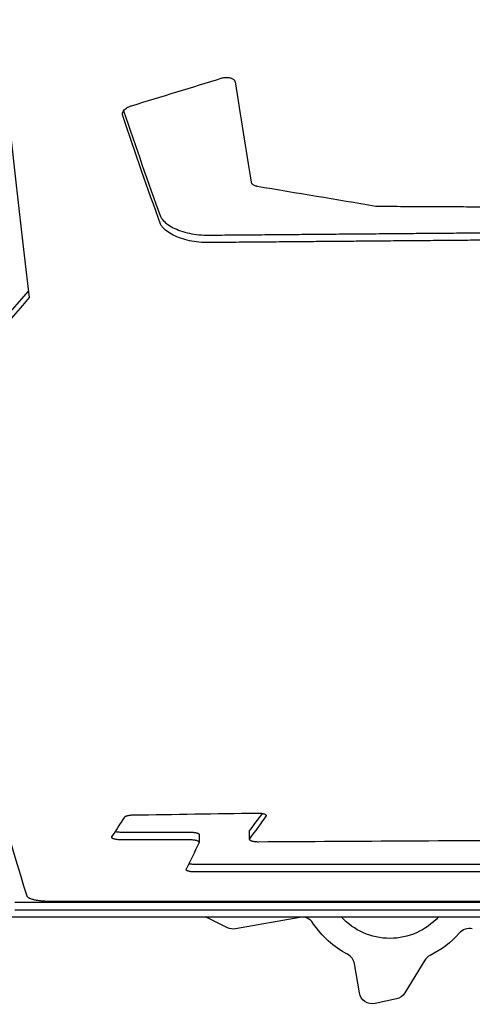
# Model space of a CAD drawing. Units: millimetres. Extents: x -4136 to 4762, y -3046 to 2449.
# Drawn here: x 35 to 190, y -734 to -396 of the extents above; entities that cross this region are included whole.
import ezdxf

# ---------------------------------------------------------------- set-up
doc = ezdxf.new("R2010")
doc.units = ezdxf.units.MM
doc.layers.add('2D', color=7, linetype='Continuous')

msp = doc.modelspace()

# ---------------------------------------------------------------- linework, layer by layer
at = {"layer": '2D'}
for p, q in [((113.506, -674.287), (113.506, -676.947)), ((96.376, -675.368), (96.376, -678.029)), ((94.882, -685.495), (248.2, -685.495)), ((248.2, -688.172), (94.882, -688.172)), ((33.268, -698.555), (312.48, -698.555)), ((45.289, -698.169), (297.518, -698.169)), ((312.48, -701.256), (33.268, -701.256)), ((19.397, -703.572), (322.481, -703.572)), ((106.045, -707.263), (98.523, -703.572)), ((130.75, -703.746), (108.816, -707.654)), ((173.559, -718.453), (166.77, -729.635)), ((151.181, -729.615), (149.508, -719.642)), ((163.869, -731.699), (156.565, -733.27))]:
    msp.add_line(p, q, dxfattribs=at)
for centre, start, end in [((131.539, -708.176), 33.27389, 100.10146), ((188.778, -712.077), 76.37794, 138.92946), ((145.07, -720.387), 9.522, 62.59978), ((177.405, -720.788), 115.97656, 148.73785)]:
    msp.add_arc(centre, 4.5, start, end, dxfattribs=at)
at = {"layer": '2D', "extrusion": (0, 0, -1)}
for centre, radius, start, end in [((-161.637, -688.425), 22.5, 222.31333, 317.68669), ((-108.027, -703.223), 4.5, 259.89854, 296.13973), ((-161.637, -688.425), 31.5, 297.40022, 326.72611), ((-161.637, -688.425), 31.5, 221.07054, 244.02344), ((-155.619, -728.87), 4.5, 257.86703, 350.478), ((-162.923, -727.3), 4.5, 211.26215, 257.86703)]:
    msp.add_arc(centre, radius, start, end, dxfattribs=at)
at = {"layer": '2D'}
for centre, major_axis, ratio, start_param, end_param in [((34.362, 1231.369), (-61.409, 1982.012), 0.0504188, -3.8168371, -3.6604501), ((-39.022, 1231.369), (-3527.027, -1282.951), 0.4283401, 1.4476613, 1.4563564), ((115.264, 1231.369), (-89.677, 1982.004), 0.0733387, -3.7333094, -3.7012781), ((80.501, 1231.369), (-195.695, 1978.779), 0.1560397, -3.734008, -3.6994886), ((150.757, 1231.369), (6183.884, -1114.545), 0.2650365, -1.5286525, -1.5220884), ((64.988, 1231.369), (-494.162, -1971.851), 0.3404319, 0.5578672, 0.6020337), ((-10.768, 1231.369), (-81.429, 1982.007), 0.06668, -3.6172068, -3.378874), ((9788.808, 1231.367), (-37681.679, -1037.15), 0.0448226, 1.3087952, 1.309962), ((226.516, 1231.369), (-223.433, -1978.622), 0.1764142, 0.2933689, 0.3043832), ((165.762, 1231.369), (-196.165, -1981.778), 0.1561682, 0.2905066, 0.3028769), ((167.852, 1231.369), (-137.712, -1981.955), 0.111515, 0.2612809, 0.2790715), ((26859.48, 1231.363), (-97624.482, -1035.363), 0.017312, 1.293129, 1.2942333)]:
    msp.add_ellipse(centre, major_axis=major_axis, ratio=ratio, start_param=start_param, end_param=end_param, dxfattribs=at)
at = {"layer": '2D', "extrusion": (0, 0, -1)}
for centre, major_axis, ratio, start_param, end_param in [((80.501, 1231.369), (195.991, -1981.779), 0.1560397, 0.5579066, 0.5931304), ((64.988, 1231.369), (494.911, 1974.841), 0.3404319, -3.7439968, -3.6995762), ((226.516, 1231.369), (223.772, 1981.621), 0.1764142, -3.4494925, -3.4353903)]:
    msp.add_ellipse(centre, major_axis=major_axis, ratio=ratio, start_param=start_param, end_param=end_param, dxfattribs=at)
at = {"layer": '2D'}
for points, knots in [([(104.171, -416.016), (104.271, -415.986), (104.374, -415.958), (104.664, -415.891), (104.857, -415.859), (105.244, -415.816), (105.439, -415.806), (105.816, -415.806), (106.01, -415.816), (106.398, -415.859), (106.591, -415.891), (106.96, -415.976), (107.137, -416.029), (107.465, -416.152), (107.615, -416.221), (107.882, -416.369), (108.007, -416.453), (108.227, -416.635), (108.322, -416.734), (108.475, -416.939), (108.533, -417.046), (108.592, -417.213), (108.607, -417.273), (108.616, -417.331)], [7.5908151, 7.5908151, 7.5908151, 7.5908151, 7.9136377, 7.9136377, 8.4787626, 8.4787626, 9.0438874, 9.0438874, 9.6088966, 9.6088966, 10.1739057, 10.1739057, 10.7389148, 10.7389148, 11.3039239, 11.3039239, 11.8694149, 11.8694149, 12.4349059, 12.4349059, 13.0003969, 13.0003969, 13.311369, 13.311369, 13.311369, 13.311369]), ([(70.165, -429.006), (70.098, -428.806), (70.066, -428.605), (70.066, -428.205), (70.102, -427.991), (70.253, -427.567), (70.369, -427.356), (70.675, -426.951), (70.866, -426.757), (71.307, -426.398), (71.557, -426.233), (72.09, -425.941), (72.391, -425.803), (72.858, -425.631), (73.004, -425.582), (73.153, -425.536)], [7.9737503, 7.9737503, 7.9737503, 7.9737503, 9.0421915, 9.0421915, 10.1727834, 10.1727834, 11.3033754, 11.3033754, 12.4339673, 12.4339673, 13.5645592, 13.5645592, 14.6945993, 14.6945993, 15.1787058, 15.1787058, 15.1787058, 15.1787058]), ([(114.085, -451.717), (114.094, -451.773), (114.109, -451.829), (114.168, -451.987), (114.226, -452.089), (114.379, -452.284), (114.474, -452.378), (114.695, -452.551), (114.82, -452.63), (115.086, -452.77), (115.237, -452.836), (115.564, -452.952), (115.741, -453.003), (116.003, -453.06), (116.081, -453.075), (116.16, -453.088)], [13.8152366, 13.8152366, 13.8152366, 13.8152366, 14.1259408, 14.1259408, 14.6909804, 14.6909804, 15.25602, 15.25602, 15.8210597, 15.8210597, 16.3860917, 16.3860917, 16.9511238, 16.9511238, 17.185322, 17.185322, 17.185322, 17.185322]), ([(156.797, -459.908), (156.909, -459.926), (157.022, -459.942), (157.319, -459.972), (157.504, -459.981), (157.683, -459.982)], [17.18510058, 17.18510058, 17.18510058, 17.18510058, 17.51593534, 17.51593534, 18.05207547, 18.05207547, 18.05207547, 18.05207547]), ([(83.06, -463.535), (83.237, -463.851), (83.448, -464.162), (84.131, -465.012), (84.677, -465.535), (85.94, -466.501), (86.656, -466.943), (88.182, -467.726), (89.045, -468.094), (90.922, -468.74), (91.938, -469.02), (94.055, -469.468), (95.159, -469.638), (97.38, -469.86), (98.496, -469.913), (99.575, -469.913), (100.101, -469.913), (100.636, -469.9), (101.174, -469.875)], [-21.2317481, -21.2317481, -21.2317481, -21.2317481, -19.4276697, -19.4276697, -16.1896695, -16.1896695, -12.9516694, -12.9516694, -9.713752, -9.713752, -6.4758347, -6.4758347, -3.2379173, -3.2379173, 0, 0, 0, 1.5776567, 1.5776567, 1.5776567, 1.5776567]), ([(101.174, -472.433), (100.636, -472.459), (100.101, -472.472), (99.575, -472.472), (98.496, -472.472), (97.38, -472.419), (95.159, -472.196), (94.055, -472.027), (91.937, -471.578), (90.922, -471.299), (89.045, -470.652), (88.182, -470.285), (86.656, -469.502), (85.94, -469.059), (84.677, -468.094), (84.131, -467.571), (83.448, -466.721), (83.237, -466.409), (83.06, -466.094)], [-1.5776563, -1.5776563, -1.5776563, -1.5776563, 0, 0, 0, 3.237943, 3.237943, 6.475886, 6.475886, 9.7138291, 9.7138291, 12.9517721, 12.9517721, 16.1897462, 16.1897462, 19.4277203, 19.4277203, 21.2317489, 21.2317489, 21.2317489, 21.2317489]), ([(116.119, -667.96), (116.172, -667.959), (116.225, -667.959), (116.465, -667.959), (116.659, -667.964), (117.045, -667.986), (117.236, -668.003), (117.603, -668.048), (117.779, -668.076), (118.104, -668.14), (118.252, -668.176), (118.52, -668.254), (118.648, -668.299), (118.872, -668.397), (118.969, -668.449), (119.124, -668.559), (119.182, -668.616), (119.259, -668.731), (119.277, -668.788), (119.277, -668.899), (119.259, -668.957), (119.218, -669.017), (119.216, -669.021), (119.213, -669.025)], [9.043595, 9.043595, 9.043595, 9.043595, 9.1999273, 9.1999273, 9.7639528, 9.7639528, 10.3279782, 10.3279782, 10.8920037, 10.8920037, 11.4560291, 11.4560291, 12.0418815, 12.0418815, 12.6277338, 12.6277338, 13.2135862, 13.2135862, 13.7994385, 13.7994385, 14.3854823, 14.3854823, 14.4218979, 14.4218979, 14.4218979, 14.4218979]), ([(70.837, -669.34), (70.839, -669.337), (70.84, -669.335), (70.88, -669.275), (70.937, -669.219), (71.09, -669.11), (71.185, -669.058), (71.405, -668.961), (71.531, -668.917), (71.797, -668.838), (71.947, -668.802), (72.273, -668.737), (72.45, -668.709), (72.819, -668.664), (73.012, -668.646), (73.348, -668.627), (73.49, -668.622), (73.629, -668.62)], [5.1536696, 5.1536696, 5.1536696, 5.1536696, 5.1819725, 5.1819725, 5.7628157, 5.7628157, 6.3436589, 6.3436589, 6.9245022, 6.9245022, 7.4937279, 7.4937279, 8.0629537, 8.0629537, 8.6321794, 8.6321794, 9.0450721, 9.0450721, 9.0450721, 9.0450721]), ([(67.654, -674.323), (67.686, -674.329), (67.719, -674.336), (67.915, -674.372), (68.09, -674.398), (68.457, -674.441), (68.649, -674.457), (69.027, -674.477), (69.214, -674.483), (69.395, -674.483)], [16.6272832, 16.6272832, 16.6272832, 16.6272832, 16.7443147, 16.7443147, 17.3082544, 17.3082544, 17.8721941, 17.8721941, 18.4149755, 18.4149755, 18.4149755, 18.4149755]), ([(93.397, -674.53), (93.581, -674.531), (93.769, -674.536), (94.151, -674.557), (94.345, -674.573), (94.714, -674.616), (94.891, -674.643), (95.217, -674.705), (95.366, -674.739), (95.632, -674.814), (95.758, -674.856), (95.979, -674.948), (96.074, -674.998), (96.226, -675.101), (96.283, -675.155), (96.359, -675.262), (96.376, -675.316), (96.376, -675.368)], [9.2435598, 9.2435598, 9.2435598, 9.2435598, 9.7921826, 9.7921826, 10.3619643, 10.3619643, 10.931746, 10.931746, 11.5015277, 11.5015277, 12.0844405, 12.0844405, 12.6673533, 12.6673533, 13.2502661, 13.2502661, 13.8331788, 13.8331788, 13.8331788, 13.8331788]), ([(113.506, -674.287), (113.506, -674.235), (113.524, -674.18), (113.565, -674.122), (113.567, -674.118), (113.57, -674.115)], [4.61028232, 4.61028232, 4.61028232, 4.61028232, 5.19871742, 5.19871742, 5.23520128, 5.23520128, 5.23520128, 5.23520128]), ([(69.395, -677.142), (69.214, -677.142), (69.027, -677.137), (68.649, -677.116), (68.457, -677.1), (68.09, -677.058), (67.915, -677.031), (67.591, -676.971), (67.442, -676.937), (67.174, -676.862), (67.046, -676.819), (66.821, -676.726), (66.725, -676.676), (66.569, -676.571), (66.511, -676.517), (66.434, -676.407), (66.416, -676.352), (66.416, -676.249), (66.432, -676.197), (66.466, -676.145)], [0.0211583, 0.0211583, 0.0211583, 0.0211583, 0.563943, 0.563943, 1.127886, 1.127886, 1.691829, 1.691829, 2.255772, 2.255772, 2.8441242, 2.8441242, 3.4324764, 3.4324764, 4.0208286, 4.0208286, 4.6091808, 4.6091808, 5.1637672, 5.1637672, 5.1637672, 5.1637672]), ([(96.351, -678.138), (96.368, -678.101), (96.376, -678.064), (96.376, -677.977), (96.359, -677.923), (96.283, -677.815), (96.226, -677.761), (96.074, -677.658), (95.979, -677.608), (95.758, -677.516), (95.632, -677.474), (95.366, -677.399), (95.217, -677.364), (94.891, -677.303), (94.714, -677.276), (94.345, -677.233), (94.151, -677.216), (93.769, -677.195), (93.581, -677.19), (93.397, -677.19)], [4.2123075, 4.2123075, 4.2123075, 4.2123075, 4.6114023, 4.6114023, 5.1942575, 5.1942575, 5.7771127, 5.7771127, 6.3599679, 6.3599679, 6.9428231, 6.9428231, 7.5125894, 7.5125894, 8.0823557, 8.0823557, 8.6521219, 8.6521219, 9.2007293, 9.2007293, 9.2007293, 9.2007293]), ([(113.57, -676.774), (113.567, -676.778), (113.564, -676.782), (113.524, -676.84), (113.506, -676.894), (113.506, -676.999), (113.524, -677.053), (113.599, -677.162), (113.656, -677.216), (113.808, -677.319), (113.903, -677.369), (114.124, -677.461), (114.25, -677.503), (114.516, -677.578), (114.665, -677.613), (114.991, -677.674), (115.168, -677.701), (115.537, -677.744), (115.731, -677.76), (116.12, -677.782), (116.316, -677.787), (116.506, -677.787), (116.526, -677.787), (116.546, -677.787), (116.567, -677.787)], [-5.2345809, -5.2345809, -5.2345809, -5.2345809, -5.1926149, -5.1926149, -4.6100287, -4.6100287, -4.0273067, -4.0273067, -3.4445847, -3.4445847, -2.8618627, -2.8618627, -2.2791408, -2.2791408, -1.7093556, -1.7093556, -1.1395704, -1.1395704, -0.5697852, -0.5697852, 0, 0, 0, 0.0606897, 0.0606897, 0.0606897, 0.0606897]), ([(94.882, -688.172), (94.694, -688.172), (94.5, -688.167), (94.115, -688.147), (93.923, -688.132), (93.557, -688.093), (93.382, -688.069), (93.059, -688.013), (92.91, -687.981), (92.642, -687.912), (92.513, -687.872), (92.288, -687.785), (92.191, -687.739), (92.035, -687.641), (91.977, -687.59), (91.9, -687.488), (91.882, -687.437), (91.882, -687.354), (91.89, -687.32), (91.907, -687.285)], [0, 0, 0, 0, 0.5637703, 0.5637703, 1.1275406, 1.1275406, 1.6913109, 1.6913109, 2.2550812, 2.2550812, 2.8473619, 2.8473619, 3.4396427, 3.4396427, 4.0319235, 4.0319235, 4.6242042, 4.6242042, 5.0255197, 5.0255197, 5.0255197, 5.0255197]), ([(92.895, -685.3), (92.991, -685.322), (93.094, -685.342), (93.367, -685.39), (93.543, -685.415), (93.913, -685.455), (94.106, -685.47), (94.495, -685.49), (94.692, -685.495), (94.882, -685.495)], [-2.0950419, -2.0950419, -2.0950419, -2.0950419, -1.7116863, -1.7116863, -1.1411242, -1.1411242, -0.5705621, -0.5705621, 0, 0, 0, 0]), ([(37.314, -696.38), (37.337, -696.453), (37.378, -696.526), (37.536, -696.725), (37.689, -696.85), (38.094, -697.09), (38.348, -697.205), (38.937, -697.418), (39.272, -697.516), (39.982, -697.688), (40.379, -697.768), (41.246, -697.909), (41.717, -697.971), (42.703, -698.07), (43.218, -698.108), (44.258, -698.157), (44.782, -698.169), (45.289, -698.169)], [-11.7224346, -11.7224346, -11.7224346, -11.7224346, -10.8020245, -10.8020245, -9.2329382, -9.2329382, -7.6638519, -7.6638519, -6.0947656, -6.0947656, -4.5710742, -4.5710742, -3.0473828, -3.0473828, -1.5236914, -1.5236914, 0, 0, 0, 0])]:
    msp.add_open_spline(points, degree=3, knots=knots, dxfattribs=at)
for points, weights in [([(157.683, -459.982), (192.211, -460.156), (226.738, -460.33)], [1, 1.00000000395, 1]), ([(101.174, -469.875), (163.827, -469.333), (226.48, -468.79)], [1, 0.999999852782, 1]), ([(226.48, -471.349), (163.827, -471.891), (101.174, -472.433)], [1, 0.999999857413, 1]), ([(69.395, -674.483), (81.396, -674.507), (93.397, -674.53)], [1, 1.00000032518, 1]), ([(93.397, -677.19), (81.396, -677.166), (69.395, -677.142)], [1, 1.00000002105, 1])]:
    msp.add_rational_spline(points, weights, degree=2, dxfattribs=at)

doc.saveas('drawing.dxf')
